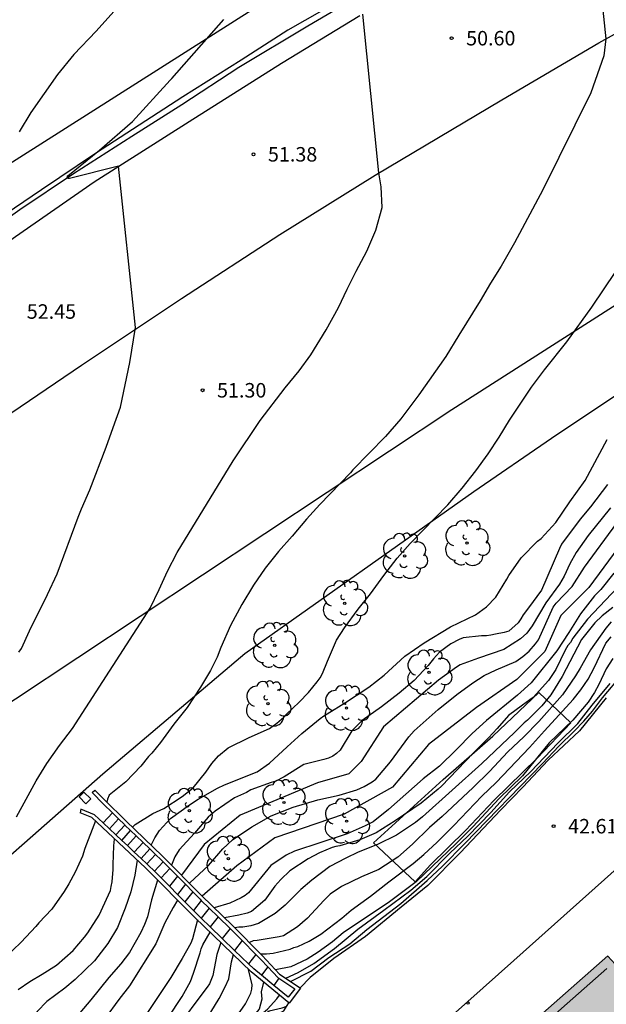
# Model space of a CAD drawing. Units: millimetres. Extents: x 580294 to 580645, y 4794289 to 4794541.
# Drawn here: x 580345 to 580375, y 4794319 to 4794370 of the extents above; entities that cross this region are included whole.
import ezdxf

# ---------------------------------------------------------------- set-up
doc = ezdxf.new("R2010")
doc.units = ezdxf.units.MM
for name, color, linetype in [('020104', 34, 'Continuous'), ('020204', 9, 'Continuous'), ('020308', 9, 'Continuous'), ('050103', 4, 'Continuous'), ('050104', 4, 'Continuous'), ('060102', 9, 'Continuous'), ('060108', 9, 'Continuous'), ('060113', 4, 'Continuous'), ('070105', 6, 'Continuous'), ('070108', 9, 'VALLA'), ('080110', 9, 'Continuous'), ('100105', 3, 'Continuous'), ('100202', 3, 'Continuous'), ('130101', 9, 'Continuous'), ('200102', 4, 'Continuous'), ('210204', 9, 'Continuous'), ('990501', 21, 'Continuous')]:
    doc.layers.add(name, color=color, linetype=linetype)
doc.layers.add('020105', color=24, linetype='Continuous', lineweight=30)
doc.layers.add('080111', color=7, linetype='Continuous', lineweight=30)
doc.styles.add('ARIAL', font='ARIAL.TTF', dxfattribs={"height": 1})
doc.linetypes.add('VALLA', pattern='A,1,[200,DONOSTI.shx,S=0.1,R=0,X=0,Y=0],1', length=2)

# ---------------------------------------------------------------- blocks, each defined once
blk = doc.blocks.new('SANEA')
blk.add_circle((0, 0), 0.055)
blk = doc.blocks.new('COTAPU')
blk.add_circle((0, 0), 0.075)
blk = doc.blocks.new('ARBOL')
blk.add_circle((0, 0), 0.0587)
for centre, radius, start, end in [((-0.28, 0.855), 0.3, 359.2878, 173.6078), ((0.097, 0.97), 0.21, 23.1565, 160.4665), ((0.438, 0.881), 0.24, 301.578, 139.328), ((-0.564, 0.381), 0.532, 92.28, 254.58), ((0.656, 0.288), 0.443, 319.8556, 114.7656), ((-0.091, 0.321), 0.12, 119.14, 310.56), ((0.819, -0.249), 0.383, 235.5275, 62.0275), ((-0.556, -0.339), 0.555, 142.64, 266.54), ((-0.039, -0.384), 0.21, 189.64, 323.88), ((-0.301, -0.676), 0.45, 213.78, 295.32), ((0.299, -0.624), 0.532, 224.67, 0.24)]:
    blk.add_arc(centre, radius, start, end)

msp = doc.modelspace()

# ---------------------------------------------------------------- hatches: boundary and pattern name
at = {"layer": '990501'}
msp.add_hatch(color=256, dxfattribs=at).paths.add_polyline_path([(580426.519, 4794313.373), (580399.754, 4794343.254), (580379.559, 4794325.319), (580379.899, 4794324.935), (580375.792, 4794321.297), (580375.411, 4794321.728), (580370.155, 4794317.088), (580370.55, 4794316.655), (580366.598, 4794313.157), (580366.276, 4794313.525), (580352.358, 4794301.225), (580362.1, 4794290.265), (580385.735, 4794290.265), (580386.257, 4794290.729), (580372.408, 4794306.527), (580385.794, 4794318.288), (580406.191, 4794295.296)])

# ---------------------------------------------------------------- linework, layer by layer
at = {"layer": '020104', "flags": 128}
for points, elevation in [([(580350.732, 4794371.699), (580348.901, 4794369.64), (580347.745, 4794368.434), (580346.903, 4794367.4), (580345.52, 4794365.418), (580344.908, 4794364.421)], 53), ([(580344.776, 4794328.941), (580345.27, 4794329.857), (580345.794, 4794330.804), (580346.339, 4794331.69), (580347.009, 4794332.638), (580347.679, 4794333.504), (580351.703, 4794339.736), (580352.175, 4794340.704), (580352.596, 4794341.662), (580353.099, 4794342.63), (580356, 4794347.371), (580357.4, 4794349.476), (580358.689, 4794351.166), (580359.421, 4794352.032), (580360.029, 4794352.876), (580360.821, 4794354.167), (580361.458, 4794355.323), (580361.91, 4794356.271), (580362.382, 4794357.208), (580362.937, 4794358.239), (580363.398, 4794359.321), (580363.72, 4794360.502), (580363.674, 4794361.578), (580363.557, 4794362.296), (580362.716, 4794370.526)], 51), ([(580344.894, 4794337.465), (580345.028, 4794337.663), (580345.449, 4794338.569), (580346.383, 4794340.453), (580346.886, 4794341.526), (580347.97, 4794344.46), (580348.144, 4794344.897), (580348.574, 4794345.875), (580349.423, 4794348.081), (580349.792, 4794349.101), (580350.159, 4794350.162), (580350.654, 4794352.479), (580350.95, 4794354.277), (580350.063, 4794362.641), (580347.524, 4794361.999), (580347.46, 4794362.011), (580347.393, 4794362.084), (580347.436, 4794362.146), (580349.082, 4794363.474), (580350.794, 4794364.95), (580352.733, 4794367.093), (580352.829, 4794367.179), (580355.526, 4794370.247)], 52), ([(580350.782, 4794328.395), (580350.921, 4794328.536), (580351.832, 4794329.102), (580352.412, 4794329.365), (580353.353, 4794329.983), (580353.922, 4794330.433), (580354.582, 4794331.246), (580354.901, 4794331.705), (580355.241, 4794332.101), (580355.748, 4794332.509), (580356.835, 4794333.045), (580357.881, 4794333.518), (580358.264, 4794333.78), (580358.625, 4794334.104), (580358.759, 4794334.26), (580359.42, 4794334.866), (580359.906, 4794335.378), (580360.359, 4794335.92), (580360.504, 4794336.129), (580360.627, 4794336.358), (580360.883, 4794336.993), (580361.365, 4794338.086), (580361.776, 4794338.721), (580362.487, 4794339.701), (580363.116, 4794340.494), (580363.807, 4794341.443), (580364.507, 4794342.34), (580365.168, 4794343.091), (580367.129, 4794345.096), (580367.862, 4794345.962), (580368.583, 4794346.859), (580369.222, 4794347.744), (580369.778, 4794348.599), (580370.323, 4794349.484), (580371.466, 4794351.193), (580372.136, 4794352.09), (580373.301, 4794353.55), (580374.589, 4794355.344), (580375.824, 4794357.189)], 49), ([(580351.756, 4794327.466), (580351.938, 4794327.846), (580352.191, 4794328.233), (580352.757, 4794328.848), (580353.74, 4794329.559), (580354.185, 4794329.842), (580355.189, 4794330.419), (580355.561, 4794330.598), (580357.24, 4794331.261), (580357.891, 4794331.711), (580358.8, 4794332.568), (580359.554, 4794333.247), (580360.505, 4794334.021), (580360.702, 4794334.167), (580360.878, 4794334.262), (580361.819, 4794334.849), (580363.029, 4794335.645), (580363.825, 4794336.282), (580364.9, 4794337.265), (580365.893, 4794337.945), (580367.258, 4794338.784), (580368.553, 4794339.403), (580369.132, 4794339.812), (580369.617, 4794340.313), (580370.183, 4794341.24), (580370.286, 4794341.438), (580370.935, 4794342.345), (580371.781, 4794343.222), (580371.957, 4794343.358), (580372.731, 4794344.183), (580373.441, 4794345.255), (580374.235, 4794346.36), (580375.385, 4794348.475)], 48), ([(580375.399, 4794346.149), (580374.512, 4794344.991), (580373.986, 4794344.355), (580373.018, 4794343.052), (580372.905, 4794342.834), (580371.972, 4794340.669), (580371.313, 4794339.762), (580371.034, 4794339.407), (580370.911, 4794339.188), (580370.767, 4794338.99), (580370.281, 4794338.551), (580370.053, 4794338.488), (580369.597, 4794338.402), (580369.358, 4794338.339), (580369.13, 4794338.306), (580368.87, 4794338.315), (580367.926, 4794338.216), (580367.709, 4794338.122), (580367.274, 4794337.891), (580366.695, 4794337.472), (580366.385, 4794337.128), (580366.107, 4794336.773), (580365.384, 4794335.99), (580364.609, 4794335.342), (580363.689, 4794334.641), (580362.686, 4794333.929), (580362.16, 4794333.387), (580361.542, 4794332.386), (580361.356, 4794332.219), (580361.17, 4794332.083), (580360.942, 4794331.978), (580360.704, 4794331.904), (580359.667, 4794331.638), (580358.653, 4794331.01), (580358.218, 4794330.789), (580357.98, 4794330.715), (580356.923, 4794330.325), (580356.695, 4794330.199), (580356.074, 4794329.926), (580355.071, 4794329.224), (580354.709, 4794328.921), (580353.997, 4794328.086), (580353.199, 4794327.225), (580352.987, 4794326.866), (580352.814, 4794326.429)], 47), ([(580375.561, 4794344.945), (580374.406, 4794343.517), (580373.768, 4794342.631), (580373.449, 4794342.048), (580373.152, 4794341.402), (580372.905, 4794340.996), (580372.204, 4794340.026), (580371.505, 4794338.828), (580371.216, 4794338.443), (580370.886, 4794338.15), (580370.027, 4794337.605), (580368.711, 4794337.162), (580367.768, 4794336.803), (580367.582, 4794336.688), (580366.641, 4794336.018), (580363.795, 4794333.605), (580362.633, 4794331.804), (580361.994, 4794331.165), (580360.368, 4794330.7), (580356.359, 4794329.015), (580354.5, 4794327.504), (580353.323, 4794325.913)], 46.5), ([(580353.743, 4794325.487), (580353.761, 4794325.518), (580354.732, 4794326.417), (580355.474, 4794327.283), (580355.97, 4794327.742), (580356.963, 4794328.423), (580357.977, 4794328.979), (580359.117, 4794329.432), (580360.392, 4794329.823), (580361.502, 4794330.048), (580362.403, 4794330.333), (580362.797, 4794330.502), (580363.2, 4794330.743), (580363.397, 4794330.889), (580364.16, 4794331.776), (580365.098, 4794333.079), (580365.387, 4794333.392), (580366.626, 4794334.49), (580367.598, 4794335.274), (580368.425, 4794335.881), (580369.015, 4794336.248), (580369.636, 4794336.552), (580370.651, 4794336.984), (580371.013, 4794337.235), (580371.344, 4794337.517), (580371.674, 4794337.903), (580371.818, 4794338.112), (580372.588, 4794339.798), (580372.732, 4794340.006), (580373.568, 4794340.873), (580374.216, 4794341.863), (580375.885, 4794344.156)], 46), ([(580376.226, 4794343.251), (580374.425, 4794340.812), (580372.974, 4794339.359), (580372.159, 4794337.499), (580370.708, 4794336.046), (580368.617, 4794334.593), (580366.119, 4794332.676), (580364.26, 4794330.467), (580361.762, 4794329.073), (580358.16, 4794327.852), (580356.185, 4794326.399), (580354.395, 4794324.827)], 45.5), ([(580376.539, 4794341.475), (580374.361, 4794339.168), (580373.609, 4794338.188), (580373.475, 4794337.959), (580373.341, 4794337.802), (580373.208, 4794337.573), (580372.725, 4794336.574), (580372.344, 4794335.99), (580371.55, 4794335.124), (580371.384, 4794334.988), (580371.002, 4794334.726), (580370.268, 4794334.182), (580369.69, 4794333.504), (580369.236, 4794333.024), (580368.451, 4794332.241), (580366.8, 4794330.528), (580366.624, 4794330.372), (580365.746, 4794329.65), (580364.402, 4794328.729), (580363.419, 4794328.111), (580362.559, 4794327.742), (580361.523, 4794327.435), (580361.325, 4794327.403), (580361.129, 4794327.34), (580360.476, 4794327.076), (580359.896, 4794326.762), (580358.944, 4794326.144), (580358.48, 4794325.695), (580358.17, 4794325.34), (580357.645, 4794324.62), (580356.952, 4794324.035), (580356.735, 4794323.951), (580356.299, 4794323.834), (580355.557, 4794323.699)], 44.5), ([(580375.681, 4794339.772), (580375.123, 4794339.353), (580374.741, 4794338.977), (580374.05, 4794338.122), (580373.043, 4794336.206), (580372.457, 4794335.247), (580371.993, 4794334.684), (580371.259, 4794333.943), (580371.084, 4794333.796), (580370.588, 4794333.306), (580368.894, 4794331.697), (580365.816, 4794328.938), (580365.444, 4794328.635), (580364.472, 4794327.986), (580363.478, 4794327.503), (580362.473, 4794327.102), (580361.842, 4794326.798), (580361.014, 4794326.357), (580360.083, 4794325.656), (580359.515, 4794325.165), (580358.689, 4794324.361), (580358.182, 4794323.922), (580357.313, 4794323.408), (580356.919, 4794323.281), (580356.504, 4794323.216), (580356.297, 4794323.226), (580356.085, 4794323.183)], 44), ([(580375.59, 4794339.036), (580375.311, 4794338.702), (580374.518, 4794337.587), (580373.983, 4794336.629), (580373.747, 4794336.243), (580373.067, 4794335.253), (580371.839, 4794333.865), (580371.065, 4794333.082), (580370.239, 4794332.309), (580369.279, 4794331.286), (580368.443, 4794330.45), (580366.831, 4794328.946), (580366.18, 4794328.382), (580365.303, 4794327.515), (580364.528, 4794326.846), (580363.555, 4794326.197), (580362.655, 4794325.818), (580361.609, 4794325.324), (580361.03, 4794324.926), (580360.7, 4794324.602), (580359.853, 4794323.684), (580359.337, 4794323.234), (580358.613, 4794322.774), (580358.395, 4794322.72), (580357.254, 4794322.527), (580357.036, 4794322.515), (580356.842, 4794322.416)], 43.5), ([(580357.413, 4794321.837), (580357.729, 4794321.83), (580358.079, 4794321.863), (580358.957, 4794322.074), (580359.144, 4794322.158), (580359.351, 4794322.222), (580359.941, 4794322.495), (580360.541, 4794322.862), (580361.626, 4794323.688), (580362.122, 4794324.096), (580363.115, 4794324.828), (580364.066, 4794325.571), (580365.338, 4794326.513), (580365.885, 4794326.983), (580366.567, 4794327.62), (580367.434, 4794328.487), (580368.89, 4794330.001), (580369.633, 4794330.721), (580371.357, 4794332.527), (580372.131, 4794333.394), (580373.617, 4794335.011), (580374.019, 4794335.522), (580374.39, 4794336.064), (580374.708, 4794336.648), (580375.314, 4794337.928), (580375.582, 4794338.262)], 43), ([(580344.864, 4794319.989), (580345.464, 4794320.407), (580346.106, 4794320.775), (580346.84, 4794321.256), (580347.708, 4794322.009), (580348.307, 4794322.708), (580348.472, 4794322.916), (580349.058, 4794323.844), (580349.551, 4794324.895), (580349.643, 4794325.124), (580349.673, 4794325.332), (580349.734, 4794325.561), (580349.782, 4794326.205), (580349.781, 4794326.465), (580349.827, 4794327.429), (580349.861, 4794327.785)], 49), ([(580351.035, 4794326.685), (580350.905, 4794325.91), (580350.702, 4794325.047), (580350.406, 4794324.205), (580350.007, 4794323.195), (580349.513, 4794322.372), (580348.822, 4794321.475), (580347.821, 4794320.504), (580347.273, 4794320.054), (580346.342, 4794319.364), (580345.847, 4794318.842), (580345.115, 4794317.882), (580343.561, 4794315.413), (580342.228, 4794313.783), (580334.81, 4794307.077), (580332.388, 4794304.602), (580328.119, 4794299.591), (580326.466, 4794297.484), (580325.824, 4794296.723), (580324.302, 4794295.048), (580320.269, 4794290.75), (580319.833, 4794290.266)], 48), ([(580352.089, 4794325.656), (580351.774, 4794324.628), (580351.561, 4794323.754), (580351.408, 4794323.348), (580351.223, 4794322.942), (580350.627, 4794321.911), (580350.183, 4794321.317), (580349.554, 4794320.618), (580348.626, 4794319.46), (580347.863, 4794318.562), (580347.182, 4794317.801), (580346.471, 4794316.841), (580344.608, 4794313.986)], 47), ([(580353.116, 4794324.625), (580352.896, 4794324.245), (580352.464, 4794323.435), (580352.003, 4794322.353), (580350.634, 4794320.185), (580350.078, 4794319.476), (580349.377, 4794318.507), (580348.666, 4794317.485), (580347.884, 4794316.245), (580347.174, 4794315.223), (580345.413, 4794312.597), (580345.073, 4794312.045), (580344.342, 4794311.096)], 46), ([(580344.326, 4794307.642), (580345.749, 4794309.415), (580346.956, 4794310.814), (580349.377, 4794314.036), (580350.068, 4794314.87), (580350.697, 4794315.673), (580351.388, 4794316.601), (580351.902, 4794317.424), (580353.354, 4794319.624), (580353.785, 4794320.405), (580353.949, 4794320.842), (580354.286, 4794321.892), (580354.337, 4794322.09), (580354.429, 4794322.298), (580354.817, 4794322.95)], 44.5), ([(580355.359, 4794322.426), (580355.163, 4794321.808), (580354.951, 4794320.717), (580354.777, 4794320.29), (580354.663, 4794320.102), (580353.963, 4794319.195), (580353.314, 4794318.288), (580352.244, 4794316.527), (580351.574, 4794315.506), (580350.853, 4794314.557), (580349.42, 4794312.784), (580348.223, 4794311.469), (580347.283, 4794310.487), (580346.943, 4794310.153), (580346.025, 4794309.037), (580345.376, 4794308.109), (580343.058, 4794304.971)], 44), ([(580343.59, 4794304.114), (580345.412, 4794306.824), (580345.609, 4794307.033), (580346.083, 4794307.638), (580346.701, 4794308.451), (580346.835, 4794308.649), (580347.567, 4794309.567), (580348.558, 4794310.559), (580350.148, 4794312.198), (580350.85, 4794312.97), (580351.221, 4794313.409), (580352.19, 4794314.618), (580352.87, 4794315.526), (580353.446, 4794316.474), (580354.011, 4794317.515), (580354.65, 4794318.495), (580355.277, 4794319.516), (580355.596, 4794320.13), (580355.77, 4794320.536), (580355.91, 4794321.43), (580356.013, 4794321.794)], 43.5), ([(580344.615, 4794304.197), (580345.469, 4794305.572), (580346.777, 4794307.501), (580347.437, 4794308.418), (580348.117, 4794309.273), (580348.87, 4794310.067), (580351.699, 4794312.897), (580352.349, 4794313.627), (580353.226, 4794314.691), (580353.824, 4794315.453), (580354.514, 4794316.412), (580355.163, 4794317.35), (580355.812, 4794318.184), (580356.359, 4794318.852), (580356.637, 4794319.238), (580356.925, 4794319.79), (580356.975, 4794320.008), (580356.995, 4794320.226), (580356.805, 4794321.029)], 43)]:
    msp.add_lwpolyline(points, dxfattribs=dict(at, elevation=elevation))
at = {"layer": '020105', "flags": 128}
for points, elevation in [([(580374.442, 4794377.535), (580375.307, 4794369.234), (580375.21, 4794368.364), (580374.529, 4794366.436), (580372.046, 4794361.426), (580370.576, 4794358.677), (580369.888, 4794357.458), (580369.342, 4794356.583), (580368.808, 4794355.666), (580367.696, 4794353.895), (580367.027, 4794352.79), (580365.627, 4794350.789), (580364.689, 4794349.549), (580363.895, 4794348.631), (580362.212, 4794346.918), (580362.088, 4794346.751), (580360.498, 4794345.112), (580359.797, 4794344.361), (580359.064, 4794343.474), (580358.352, 4794342.681), (580357.662, 4794341.815), (580357.054, 4794340.929), (580356.457, 4794339.939), (580355.872, 4794338.846), (580355.369, 4794337.711), (580355.175, 4794337.201), (580354.826, 4794336.514), (580354.312, 4794335.649), (580353.612, 4794334.597), (580352.921, 4794333.741), (580352.241, 4794332.793), (580351.797, 4794332.24), (580351.622, 4794332.062), (580351.22, 4794331.551), (580350.446, 4794330.747), (580349.577, 4794330.057), (580349.492, 4794329.855), (580349.465, 4794329.686)], 50), ([(580375.729, 4794341.564), (580375.048, 4794340.709), (580374.894, 4794340.563), (580374.728, 4794340.375), (580373.996, 4794339.457), (580373.4, 4794338.488), (580372.782, 4794337.54), (580371.442, 4794335.871), (580370.739, 4794335.244), (580369.137, 4794333.927), (580368.395, 4794333.247), (580367.558, 4794332.402), (580366.691, 4794331.556), (580365.843, 4794330.897), (580364.056, 4794329.308), (580363.25, 4794328.681), (580362.846, 4794328.46), (580361.914, 4794328.05), (580359.178, 4794327.163), (580358.743, 4794326.952), (580357.957, 4794326.418), (580356.791, 4794325), (580356.626, 4794324.864), (580356.409, 4794324.738), (580355.829, 4794324.465), (580355.026, 4794324.214)], 45), ([(580375.673, 4794337.141), (580375.323, 4794336.61), (580374.954, 4794335.787), (580374.728, 4794335.371), (580374.4, 4794334.882), (580373.604, 4794333.941), (580372.375, 4794332.772), (580370.993, 4794331.061), (580369.775, 4794329.86), (580368.433, 4794328.44), (580367.556, 4794327.553), (580365.49, 4794325.558), (580364.105, 4794324.532), (580361.695, 4794322.93), (580361.147, 4794322.46), (580360.413, 4794321.926), (580359.844, 4794321.559), (580358.985, 4794321.16), (580358.2, 4794321.001)], 42.5), ([(580358.969, 4794320.411), (580360.024, 4794320.937), (580360.954, 4794321.638), (580362.04, 4794322.351), (580362.929, 4794323.103), (580364.687, 4794324.442), (580366.061, 4794325.634), (580366.856, 4794326.386), (580368.002, 4794327.545), (580372.028, 4794331.69), (580372.885, 4794332.598), (580373.67, 4794333.371), (580374.175, 4794333.893), (580374.619, 4794334.414), (580375.134, 4794335.092), (580376.16, 4794336.301)], 42.5), ([(580348.865, 4794328.718), (580348.316, 4794327.299), (580348.194, 4794326.894), (580347.824, 4794326.071), (580347.496, 4794325.467), (580347.249, 4794325.071), (580346.6, 4794324.154), (580345.939, 4794323.434), (580345.785, 4794323.246), (580345.021, 4794322.442), (580344.153, 4794321.607)], 50), ([(580354.149, 4794323.595), (580353.898, 4794322.607), (580353.805, 4794322.388), (580353.363, 4794321.586), (580352.777, 4794320.607), (580351.531, 4794318.751), (580350.976, 4794317.845), (580350.348, 4794316.907), (580349.483, 4794315.49), (580348.526, 4794314.124), (580347.897, 4794313.321), (580346.515, 4794311.631), (580345.877, 4794310.621), (580344.63, 4794308.911), (580343.908, 4794308.014), (580343.044, 4794306.69), (580342.817, 4794306.305), (580342.428, 4794305.472), (580341.993, 4794304.796), (580338.941, 4794300.93), (580336.628, 4794298.459)], 45), ([(580357.582, 4794320.373), (580357.456, 4794319.865), (580357.489, 4794319.481), (580357.347, 4794318.961), (580356.934, 4794318.491), (580356.357, 4794317.782), (580356.254, 4794317.584), (580356.286, 4794317.439), (580356.503, 4794317.586), (580357.515, 4794318.619), (580357.865, 4794318.891), (580358.55, 4794319.03), (580358.782, 4794319.124)], 42.5)]:
    msp.add_lwpolyline(points, dxfattribs=dict(at, elevation=elevation))
at = {"layer": '050103'}
for points in [[(580362.667, 4794371.559, 50.74), (580359.869, 4794369.9, 51.004), (580356.291, 4794367.749, 51.272), (580353.35, 4794365.818, 51.524), (580350.751, 4794364.176, 51.746), (580347.738, 4794362.253, 52.027), (580344.956, 4794360.386, 52.212), (580339.275, 4794356.349, 52.705), (580336.827, 4794354.716, 52.9), (580334.602, 4794353.06, 53.089), (580330.622, 4794350.157, 53.452), (580327.27, 4794347.545, 53.728), (580323.608, 4794344.685, 54.002), (580320.313, 4794341.97, 54.334), (580317.923, 4794339.914, 54.503), (580314.032, 4794336.589, 54.889), (580310.595, 4794333.538, 55.224), (580306.73, 4794329.99, 55.524), (580303.532, 4794326.956, 55.911), (580300.906, 4794324.365, 56.214), (580297.804, 4794321.26, 56.431), (580295.504, 4794318.965, 56.597), (580294.215, 4794317.719, 56.718)], [(580358.729, 4794320.57, 42.392), (580359.374, 4794320.875, 42.394), (580360.186, 4794321.341, 42.376), (580361.25, 4794322.119, 42.394), (580362.464, 4794323.108, 42.438), (580363.815, 4794324.097, 42.438), (580365.209, 4794325.129, 42.435), (580366.042, 4794325.848, 42.436), (580367.233, 4794327.06, 42.415), (580368.166, 4794327.939, 42.425), (580369.35, 4794329.165, 42.423), (580370.318, 4794330.224, 42.382), (580371.423, 4794331.276, 42.451), (580372.822, 4794332.742, 42.39), (580373.855, 4794333.773, 42.435), (580374.614, 4794334.715, 42.393), (580375.535, 4794335.839, 42.369)], [(580344.645, 4794303.332, 42.805), (580345.166, 4794304.324, 42.806), (580345.644, 4794305.301, 42.798), (580346.41, 4794306.409, 42.739), (580347.233, 4794307.482, 42.726), (580348.193, 4794308.793, 42.735), (580349.053, 4794309.808, 42.675), (580350.303, 4794310.898, 42.638), (580351.645, 4794312.212, 42.613), (580352.613, 4794313.17, 42.56), (580353.819, 4794314.367, 42.564), (580354.722, 4794315.44, 42.511), (580355.46, 4794316.433, 42.469), (580356.191, 4794317.281, 42.459), (580356.649, 4794317.933, 42.425), (580357.044, 4794318.351, 42.353), (580357.783, 4794318.969, 42.31), (580358.27, 4794319.506, 42.246), (580358.411, 4794319.691, 42.187)]]:
    msp.add_polyline3d(points, dxfattribs=at)
at = {"layer": '050104'}
for points in [[(580348.692, 4794330.186, 50.279), (580348.835, 4794330.308, 50.284)], [(580348.692, 4794330.186, 50.279), (580349.287, 4794329.597, 50.098), (580349.746, 4794329.144, 49.727)], [(580348.835, 4794330.308, 50.24), (580349.358, 4794329.792, 50.1), (580350.439, 4794328.723, 49.227), (580352.348, 4794326.901, 47.462), (580354.365, 4794324.856, 45.512), (580355.991, 4794323.278, 44.066), (580357.507, 4794321.742, 42.912), (580358.4, 4794320.787, 42.441), (580359.471, 4794320.08, 42.689)], [(580348.101, 4794329.327, 50.294), (580348.07, 4794329.137, 50.295)], [(580358.888, 4794319.299, 41.958), (580356.928, 4794320.91, 42.827), (580354.025, 4794323.715, 45.172), (580351.464, 4794326.283, 47.58), (580348.678, 4794328.894, 50.182), (580348.07, 4794329.137, 50.278)], [(580349.27, 4794328.619, 49.764), (580348.821, 4794329.039, 50.184), (580348.101, 4794329.327, 50.316)], [(580349.746, 4794329.144, 49.727), (580350.069, 4794328.824, 49.466)], [(580349.601, 4794328.308, 49.455), (580349.27, 4794328.619, 49.764)], [(580350.069, 4794328.824, 49.466), (580350.368, 4794328.528, 49.225), (580350.388, 4794328.509, 49.206)], [(580350.388, 4794328.509, 49.206), (580350.69, 4794328.221, 48.926)], [(580349.928, 4794328.002, 49.15), (580349.601, 4794328.308, 49.455)], [(580350.233, 4794327.716, 48.865), (580349.928, 4794328.002, 49.15)], [(580350.69, 4794328.221, 48.926), (580350.976, 4794327.949, 48.663)], [(580350.976, 4794327.949, 48.663), (580351.333, 4794327.607, 48.332)], [(580350.521, 4794327.447, 48.596), (580350.233, 4794327.716, 48.865)], [(580350.881, 4794327.108, 48.259), (580350.521, 4794327.447, 48.596)], [(580351.333, 4794327.607, 48.332), (580351.677, 4794327.279, 48.014)], [(580351.228, 4794326.783, 47.935), (580350.881, 4794327.108, 48.259)], [(580351.677, 4794327.279, 48.014), (580351.984, 4794326.986, 47.73)], [(580351.984, 4794326.986, 47.73), (580352.277, 4794326.706, 47.46), (580352.372, 4794326.61, 47.368)], [(580351.538, 4794326.493, 47.646), (580351.228, 4794326.783, 47.935)], [(580351.921, 4794326.113, 47.286), (580351.607, 4794326.428, 47.582), (580351.538, 4794326.493, 47.646)], [(580352.372, 4794326.61, 47.368), (580352.713, 4794326.265, 47.038)], [(580352.264, 4794325.769, 46.964), (580351.921, 4794326.113, 47.286)], [(580352.713, 4794326.265, 47.038), (580353.111, 4794325.861, 46.653)], [(580352.697, 4794325.335, 46.556), (580352.264, 4794325.769, 46.964)], [(580353.111, 4794325.861, 46.653), (580353.528, 4794325.437, 46.25)], [(580353.528, 4794325.437, 46.25), (580353.916, 4794325.044, 45.875)], [(580353.117, 4794324.914, 46.162), (580352.697, 4794325.335, 46.556)], [(580353.506, 4794324.523, 45.796), (580353.117, 4794324.914, 46.162)], [(580353.916, 4794325.044, 45.875), (580354.294, 4794324.661, 45.51), (580354.35, 4794324.607, 45.459)], [(580353.941, 4794324.087, 45.387), (580353.506, 4794324.523, 45.796)], [(580354.35, 4794324.607, 45.459), (580354.765, 4794324.204, 45.091)], [(580354.353, 4794323.681, 45.024), (580354.168, 4794323.859, 45.174), (580353.941, 4794324.087, 45.387)], [(580354.765, 4794324.204, 45.091), (580355.228, 4794323.755, 44.679)], [(580354.817, 4794323.232, 44.649), (580354.353, 4794323.681, 45.024)], [(580355.228, 4794323.755, 44.679), (580355.845, 4794323.156, 44.13)], [(580355.435, 4794322.635, 44.15), (580354.817, 4794323.232, 44.649)], [(580355.845, 4794323.156, 44.13), (580355.92, 4794323.083, 44.064), (580356.477, 4794322.519, 43.64)], [(580356.074, 4794322.017, 43.633), (580355.435, 4794322.635, 44.15)], [(580356.477, 4794322.519, 43.64), (580357.181, 4794321.806, 43.104)], [(580356.801, 4794321.315, 43.046), (580356.074, 4794322.017, 43.633)], [(580357.181, 4794321.806, 43.104), (580357.436, 4794321.547, 42.91), (580357.796, 4794321.162, 42.72)], [(580357.471, 4794320.725, 42.651), (580357.071, 4794321.055, 42.829), (580356.801, 4794321.315, 43.046)], [(580357.796, 4794321.162, 42.72), (580358.329, 4794320.592, 42.439), (580358.366, 4794320.568, 42.447)], [(580358.11, 4794320.201, 42.368), (580357.471, 4794320.725, 42.651)], [(580358.366, 4794320.568, 42.447), (580359.195, 4794320.02, 42.639)], [(580358.857, 4794319.587, 42.036), (580358.11, 4794320.201, 42.368)], [(580359.195, 4794320.02, 42.639), (580358.857, 4794319.587, 42.656)], [(580359.493, 4794320.065, 42.694), (580358.908, 4794319.283, 42.641)], [(580359.471, 4794320.08, 42.689), (580359.493, 4794320.065, 42.694)], [(580358.908, 4794319.283, 41.949), (580358.888, 4794319.299, 41.958)]]:
    msp.add_polyline3d(points, dxfattribs=at)
at = {"layer": '060102'}
for points in [[(580294.215, 4794305.625, 57.228), (580295.197, 4794306.658, 57.118), (580300.305, 4794311.945, 56.533), (580307.507, 4794319.293, 55.709), (580312.372, 4794323.82, 55.296), (580320.698, 4794331.326, 54.531), (580325.311, 4794335.269, 54.105), (580330.68, 4794339.632, 53.651), (580335.97, 4794343.698, 53.179), (580343.606, 4794349.254, 52.49), (580348.143, 4794352.327, 52.156), (580353.333, 4794355.795, 51.732), (580358.42, 4794359.102, 51.299), (580363.357, 4794362.177, 50.939), (580369.917, 4794366.084, 50.434), (580374.958, 4794369.04, 49.934), (580379.984, 4794371.837, 49.555), (580386.672, 4794375.68, 49.001), (580393.958, 4794379.622, 48.413), (580400.885, 4794383.363, 47.766), (580407.312, 4794386.838, 47.262)], [(580294.215, 4794316.452, 56.985), (580294.731, 4794316.986, 56.939), (580297.397, 4794319.633, 56.678), (580301.189, 4794323.365, 56.276), (580304.768, 4794326.846, 55.945), (580307.513, 4794329.511, 55.73), (580310.45, 4794332.128, 55.429), (580314.776, 4794335.958, 55.032), (580318.77, 4794339.324, 54.697), (580322.057, 4794342.143, 54.356), (580325.742, 4794345.131, 54.031), (580329.126, 4794347.75, 53.782), (580333.337, 4794350.886, 53.376), (580337.246, 4794353.716, 53.025), (580340.623, 4794356.105, 52.8), (580344.731, 4794358.992, 52.416), (580348.8, 4794361.839, 52.019), (580353.729, 4794364.954, 51.667), (580358.514, 4794367.98, 51.28), (580362.56, 4794370.445, 50.978)]]:
    msp.add_polyline3d(points, dxfattribs=at)
at = {"layer": '060108'}
for points in [[(580339.178, 4794290.266, 42.898), (580343.248, 4794293.974, 42.836), (580344.418, 4794294.954, 42.841), (580344.944, 4794295.454, 42.879), (580345.138, 4794295.673, 42.883), (580345.276, 4794295.978, 42.892), (580345.383, 4794296.352, 42.904), (580345.49, 4794296.679, 42.91), (580345.527, 4794297.046, 42.927), (580345.533, 4794297.45, 42.934), (580345.546, 4794297.91, 42.943), (580345.59, 4794298.315, 42.95), (580345.674, 4794298.658, 42.952), (580345.773, 4794299.04, 42.953), (580345.95, 4794299.383, 42.952), (580346.127, 4794299.618, 42.952), (580346.375, 4794299.907, 42.964), (580346.762, 4794300.353, 42.967), (580347.451, 4794300.917, 42.969), (580353.547, 4794306.347, 42.865), (580370.54, 4794321.489, 42.824), (580381.57, 4794331.337, 42.7)], [(580349.27, 4794328.619, 49.267), (580349.746, 4794329.144, 49.267)], [(580349.601, 4794328.308, 48.998), (580350.069, 4794328.824, 48.998)], [(580349.928, 4794328.002, 48.74), (580350.388, 4794328.509, 48.74)], [(580350.233, 4794327.716, 48.341), (580350.69, 4794328.221, 48.341)], [(580350.521, 4794327.447, 48.01), (580350.976, 4794327.949, 48.01)], [(580350.881, 4794327.108, 47.602), (580351.333, 4794327.607, 47.602)], [(580351.228, 4794326.783, 47.214), (580351.677, 4794327.279, 47.214)], [(580351.538, 4794326.493, 46.947), (580351.984, 4794326.986, 46.947)], [(580351.921, 4794326.113, 46.706), (580352.372, 4794326.61, 46.706)], [(580352.264, 4794325.769, 46.31), (580352.713, 4794326.265, 46.31)], [(580353.111, 4794325.861, 45.937), (580352.697, 4794325.335, 45.937)], [(580353.528, 4794325.437, 45.491), (580353.117, 4794324.914, 45.491)], [(580353.916, 4794325.044, 45.126), (580353.506, 4794324.523, 45.126)], [(580354.35, 4794324.607, 44.804), (580353.941, 4794324.087, 44.804)], [(580354.765, 4794324.204, 44.394), (580354.353, 4794323.681, 44.394)], [(580355.228, 4794323.755, 43.842), (580354.817, 4794323.232, 43.842)], [(580355.845, 4794323.156, 43.359), (580355.435, 4794322.635, 43.359)], [(580356.477, 4794322.519, 42.984), (580356.074, 4794322.017, 42.984)], [(580357.181, 4794321.806, 42.447), (580356.801, 4794321.315, 42.448)], [(580357.796, 4794321.162, 41.992), (580357.471, 4794320.725, 41.992)], [(580358.366, 4794320.568, 41.633), (580358.11, 4794320.201, 41.632)]]:
    msp.add_polyline3d(points, dxfattribs=at)
at = {"layer": '060113'}
msp.add_polyline3d([(580361.472, 4794371.188, 51.104), (580358.832, 4794369.698, 51.196), (580356.415, 4794368.144, 51.411), (580353.394, 4794366.236, 51.712), (580348.863, 4794363.299, 52.037), (580346.066, 4794361.425, 52.285), (580343.26, 4794359.51, 52.571)], dxfattribs=at)
at = {"layer": '070105'}
msp.add_polyline3d([(580363.275, 4794327.587, 44.31), (580366.885, 4794330.876, 44.588), (580369.456, 4794333.106, 44.589), (580371.838, 4794335.378, 44.385), (580373.507, 4794333.8, 42.407), (580371.757, 4794331.979, 42.418), (580369.503, 4794329.787, 42.48), (580368.047, 4794328.22, 42.468), (580366.232, 4794326.449, 42.486), (580365.436, 4794325.564, 42.5), (580363.275, 4794327.587, 44.31)], dxfattribs=at)
at = {"layer": '070108'}
msp.add_polyline3d([(580410.908, 4794374.754, 45.241), (580409.27, 4794373.624, 45.334), (580399.193, 4794366.73, 46.238), (580391.238, 4794361.277, 47.005), (580383.594, 4794356.04, 47.652), (580377.601, 4794351.945, 48.013), (580372.499, 4794348.541, 48.557), (580368.47, 4794345.767, 48.918), (580356.614, 4794337.387, 49.884), (580349.253, 4794331.146, 50.505), (580345.189, 4794327.566, 50.848), (580340.219, 4794323.214, 51.184), (580335.598, 4794319.318, 51.234)], dxfattribs=at)
at = {"layer": '080110'}
msp.add_polyline3d([(580375.37, 4794321.079, 58.271), (580370.81, 4794317.053, 58.25)], dxfattribs=at)
at = {"layer": '080111'}
msp.add_polyline3d([(580375.792, 4794321.297, 58.27), (580375.426, 4794321.711, 58.272), (580375.416, 4794321.733, 58.272), (580370.155, 4794317.088, 58.249)], dxfattribs=at)
at = {"layer": '100105'}
for points in [[(580375.339, 4794335.104, 42.48), (580373.941, 4794333.393, 42.586), (580372.333, 4794331.869, 42.638), (580371.006, 4794330.469, 42.612), (580369.873, 4794329.301, 42.596), (580367.764, 4794327.066, 42.594), (580366.085, 4794325.375, 42.595), (580364.706, 4794324.249, 42.598), (580362.86, 4794322.737, 42.613), (580361.221, 4794321.588, 42.561), (580359.985, 4794320.614, 42.556), (580359.471, 4794320.08, 42.557)], [(580341.386, 4794298.24, 42.867), (580342.287, 4794299.537, 42.907), (580343.325, 4794301.065, 42.907), (580343.883, 4794302.021, 42.907), (580344.427, 4794302.767, 42.907), (580344.792, 4794303.26, 42.907), (580345.178, 4794303.832, 42.908), (580345.571, 4794304.534, 42.908), (580345.928, 4794305.229, 42.908), (580346.601, 4794306.236, 42.846), (580348.8, 4794309.034, 42.852), (580349.919, 4794310.202, 42.848), (580351.57, 4794311.756, 42.787), (580354.483, 4794314.817, 42.718), (580356.346, 4794316.863, 42.683), (580357.299, 4794318.138, 42.544), (580357.837, 4794318.632, 42.546), (580358.263, 4794318.692, 42.559), (580358.637, 4794318.882, 42.563), (580358.888, 4794319.299, 42.573)]]:
    msp.add_polyline3d(points, dxfattribs=at)
at = {"layer": '130101'}
for points in [[(580322.47, 4794324.94, 55.15), (580319.34, 4794323, 55.15), (580321.81, 4794330.95, 54.84), (580320.38, 4794343.29, 54.84), (580322.88, 4794346.69, 54.73), (580326.09, 4794352.07, 54.73), (580327.44, 4794353.54, 54.73), (580330.17, 4794353.74, 54.73), (580358.43, 4794371.69, 51.66), (580395.69, 4794393.43, 51.77), (580431.23, 4794413.53, 46.05), (580457.07, 4794431.77, 45.31), (580468.66, 4794443.46, 44.67), (580480.22, 4794461.37, 47.64), (580506.67, 4794471.15, 47.43), (580513.02, 4794469.25, 47.43), (580521.32, 4794458.65, 41.92)], [(580517.02, 4794432.62, 39.58), (580515.01, 4794431.96, 39.54), (580515.01, 4794431.96, 39.49), (580507.15, 4794432.68, 39.8), (580499.47, 4794430.65, 39.8), (580493.46, 4794426.61, 39.59), (580486.87, 4794416.52, 39.97), (580474.33, 4794409.33, 40.36), (580463.96, 4794403.16, 40.74), (580458.63, 4794403.51, 41.12), (580454.48, 4794402.29, 41.5), (580452.49, 4794401.13, 42.66), (580444.09, 4794394.11, 42.66), (580427.32, 4794378.48, 42.66), (580414.03, 4794377.88, 46.47), (580398.39, 4794369.87, 47), (580367.34, 4794350.02, 50.28), (580335.02, 4794328.6, 51.98), (580322.47, 4794324.94, 55.15)]]:
    msp.add_polyline3d(points, dxfattribs=at)
at = {"layer": '200102'}
msp.add_polyline3d([(580348.273, 4794330.219, 50.174), (580348.625, 4794329.871, 50.148), (580348.371, 4794329.614, 50.147), (580348.019, 4794329.962, 50.173), (580348.273, 4794330.219, 50.174)], dxfattribs=at)

# ---------------------------------------------------------------- block references
at = {"layer": '020204', "rotation": 359.9987685839998}
for p in [(580367.325, 4794369.274, 50.597), (580357.055, 4794363.258, 51.376), (580354.417, 4794351.033, 51.299), (580372.609, 4794328.449, 42.606)]:
    msp.add_blockref('COTAPU', p, dxfattribs=at)
at = {"layer": '100202', "rotation": 359.9987685839998}
for p in [(580368.121, 4794343.118, 48.931), (580364.886, 4794342.452, 49.227), (580361.785, 4794339.998, 49.548), (580358.158, 4794337.818, 50.001), (580366.154, 4794336.414, 48.043), (580357.805, 4794334.794, 49.616), (580361.877, 4794334.57, 49.008), (580358.636, 4794329.678, 46.596), (580353.734, 4794329.25, 48.219), (580361.88, 4794328.71, 45.363), (580355.753, 4794326.763, 47.016)]:
    msp.add_blockref('ARBOL', p, dxfattribs=at)
at = {"layer": '210204', "rotation": 0.3231685776698396}
msp.add_blockref('SANEA', (580368.174, 4794319.288, 42.789), dxfattribs=at)

# ---------------------------------------------------------------- texts
at = {"layer": '020308', "style": 'ARIAL'}
for s, p in [('50.60', (580368.075, 4794368.899, 50.596)), ('51.38', (580357.805, 4794362.883, 51.375)), ('52.45', (580345.307, 4794354.739, 52.449)), ('51.30', (580355.167, 4794350.658, 51.298)), ('42.61', (580373.359, 4794328.074, 42.605))]:
    msp.add_text(s, height=0.75, rotation=359.9988, dxfattribs=at).set_placement(p)

doc.saveas('drawing.dxf')
